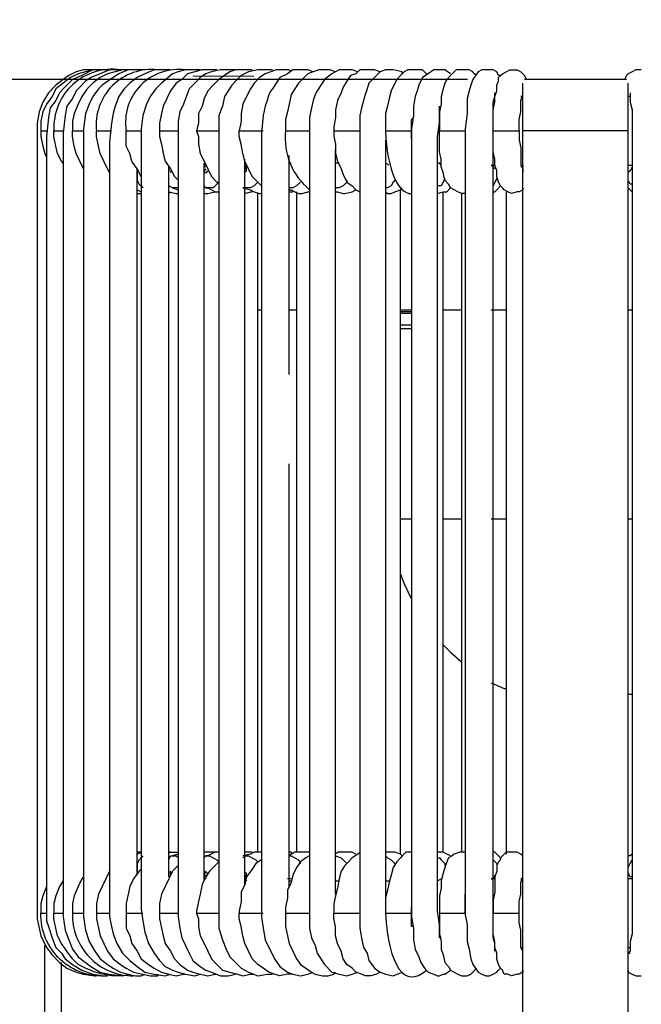
# Model space of a CAD drawing. Units: millimetres. Extents: x -18 to 49.5, y -34.5 to 10.7.
# Drawn here: x 29.2 to 40.7, y -10.1 to 8.2 of the extents above; entities that cross this region are included whole.
import ezdxf

# ---------------------------------------------------------------- set-up
doc = ezdxf.new("R2010")
doc.units = ezdxf.units.MM
doc.layers.add('PDF4_Geometry', color=7, linetype='Continuous')
doc.styles.get("Standard").update_dxf_attribs({"font": 'arial.ttf'})
doc.dimstyles.new('Dim Style', dxfattribs={"dimtxt": 2, "dimasz": 2, "dimexe": 2, "dimexo": 2, "dimgap": 0.5, "dimtad": 1, "dimdec": 0, "dimdsep": 46, "dimtxsty": 'Standard', "dimblk": 'ARCHTICK', "dimcen": 0.09, "dimadec": 0, "dimazin": 0, "dimtfac": 1, "dimtdec": 0, "dimtmove": 0, "dimatfit": 3, "dimldrblk": 'CLOSEDBLANK', "dimfxl": 1, "dimarcsym": 0})

# ---------------------------------------------------------------- blocks, each defined once
blk = doc.blocks.new('_ArchTick')
at = {"color": 0, "linetype": 'ByBlock', "const_width": 0.15}
blk.add_lwpolyline([(-0.5, -0.5), (0.5, 0.5)], dxfattribs=at)
blk = doc.blocks.new('*D8')
at = {"color": 0, "lineweight": -2, "transparency": 16777216}
for p, q in [((37.46, 7.063), (17.743, 7.063)), ((19.743, 7.063), (19.743, -18.883)), ((37.46, -18.883), (17.743, -18.883))]:
    blk.add_line(p, q, dxfattribs=at)
at = {"layer": 'Defpoints', "color": 0, "transparency": 16777216}
for p in [(39.46, 7.063), (19.743, -18.883), (39.46, -18.883)]:
    blk.add_point(p, dxfattribs=at)
at = {"color": 0, "lineweight": -2, "transparency": 16777216, "xscale": 2, "yscale": 2, "zscale": 2}
for p, rotation in [((19.743, 7.063), 90), ((19.743, -18.883), 270)]:
    blk.add_blockref('_ArchTick', p, dxfattribs=dict(at, rotation=rotation))
at = {"color": 0, "transparency": 16777216, "insert": (18.222, -5.91), "char_height": 2, "attachment_point": 5, "rotation": 90}
blk.add_mtext('26', dxfattribs=at)
blk = doc.blocks.new('_ClosedBlank')
at = {"color": 0, "linetype": 'ByBlock', "lineweight": -2}
for p, q in [((-1, 0.1667), (0, 0)), ((-1, 0.1667), (-1, -0.1667)), ((0, 0), (-1, -0.1667))]:
    blk.add_line(p, q, dxfattribs=at)

msp = doc.modelspace()

# ---------------------------------------------------------------- linework, layer by layer
at = {"layer": 'PDF4_Geometry', "color": 7, "lineweight": 25, "true_color": 0xffffff}
for points in [[(30.653, 7.239), (30.55, 7.239), (30.344, 7.239), (30.206, 7.204), (30.069, 7.134), (29.966, 7.063), (29.829, 6.957), (29.691, 6.816), (29.588, 6.64), (29.52, 6.464), (29.485, 6.252), (29.485, 5.935), (29.485, 5.653), (29.485, 5.336), (29.485, 5.018), (29.485, 4.49), (29.485, 3.926), (29.485, 1.916), (29.485, 0.788), (29.485, -0.34), (29.485, -1.327), (29.485, -2.491), (29.485, -3.689), (29.485, -4.958), (29.485, -6.227), (29.485, -7.532), (29.485, -8.342), (29.485, -8.484), (29.52, -8.66), (29.554, -8.801), (29.657, -9.013), (29.76, -9.153), (29.897, -9.294), (30.035, -9.4), (30.206, -9.471), (30.344, -9.506), (30.55, -9.541), (30.584, -9.541)], [(30.756, 7.239), (30.687, 7.239), (30.55, 7.239), (30.378, 7.204), (30.241, 7.169), (30.103, 7.098), (29.966, 6.992), (29.829, 6.887), (29.76, 6.746), (29.657, 6.605), (29.588, 6.464), (29.554, 6.287), (29.554, 6.146), (29.554, 6.111), (29.588, 6.111), (29.623, 6.111), (29.657, 6.111)], [(31.202, 7.239), (31.065, 7.239), (30.824, 7.239), (30.653, 7.169), (30.481, 7.098), (30.378, 7.028), (30.275, 6.922), (30.206, 6.852), (30.138, 6.71), (30.035, 6.569), (30, 6.393), (29.966, 6.076), (29.966, 5.759), (29.966, 5.406), (29.966, 5.054), (29.966, 3.961), (29.966, 2.022), (29.966, 1.141), (29.966, 0.295), (29.966, -0.551), (29.966, -1.362), (29.966, -2.35), (29.966, -3.301), (29.966, -4.359), (29.966, -5.417), (29.966, -6.51), (29.966, -7.602), (29.966, -7.814), (29.966, -8.025), (29.966, -8.237), (29.966, -8.448), (30, -8.695), (30.069, -8.871), (30.138, -9.048), (30.241, -9.189), (30.481, -9.365), (30.653, -9.471), (30.824, -9.506), (31.065, -9.541), (31.202, -9.506)], [(31.408, 7.239), (31.374, 7.239), (31.236, 7.239), (31.065, 7.239), (30.927, 7.204), (30.79, 7.169), (30.653, 7.098), (30.515, 6.992), (30.412, 6.887), (30.309, 6.746), (30.241, 6.605), (30.172, 6.429), (30.138, 6.287), (30.138, 6.111)], [(31.477, 7.239), (31.408, 7.239), (31.305, 7.239), (31.168, 7.239), (30.996, 7.169), (30.893, 7.098), (30.687, 6.957), (30.619, 6.887), (30.515, 6.746), (30.447, 6.605), (30.378, 6.429), (30.344, 6.146), (30.344, 5.864), (30.344, 5.618), (30.344, 5.3), (30.344, 5.018), (30.344, 3.926), (30.344, 1.987), (30.344, 1.141), (30.344, 0.295), (30.344, -0.551), (30.344, -1.362), (30.344, -2.35), (30.344, -3.301), (30.344, -4.359), (30.344, -5.417), (30.344, -6.474), (30.344, -7.602), (30.344, -7.814), (30.344, -8.025), (30.344, -8.237), (30.344, -8.448), (30.378, -8.695), (30.447, -8.907), (30.55, -9.083), (30.653, -9.224), (30.79, -9.33), (30.893, -9.4), (30.962, -9.436), (31.031, -9.471), (31.168, -9.506), (31.305, -9.541), (31.408, -9.541), (31.477, -9.506)], [(31.957, 7.239), (31.854, 7.239), (31.649, 7.239), (31.477, 7.169), (31.339, 7.098), (31.202, 6.992), (31.099, 6.887), (30.996, 6.746), (30.927, 6.569), (30.893, 6.429), (30.859, 6.252), (30.824, 5.9), (30.824, 5.512), (30.824, 5.054), (30.824, 4.56), (30.824, 4.031), (30.824, 1.987), (30.824, 0.788), (30.824, -0.305), (30.824, -1.327), (30.824, -2.173), (30.824, -3.019), (30.824, -3.901), (30.824, -4.782), (30.824, -5.699), (30.824, -6.65), (30.824, -7.637), (30.824, -7.955), (30.824, -8.202), (30.824, -8.448), (30.859, -8.625), (30.893, -8.765), (30.962, -8.942), (31.065, -9.118), (31.202, -9.259), (31.339, -9.365), (31.477, -9.471), (31.649, -9.506), (31.854, -9.541), (31.957, -9.506)], [(32.507, 7.239), (32.404, 7.239), (32.232, 7.239), (32.095, 7.204), (31.992, 7.169), (31.786, 6.992), (31.683, 6.887), (31.58, 6.746), (31.511, 6.605), (31.442, 6.393), (31.408, 6.146), (31.408, 5.9), (31.408, 5.653), (31.408, 5.406), (31.408, 5.159), (31.408, 4.595), (31.408, 4.031), (31.408, 1.987), (31.408, 0.823), (31.408, -0.305), (31.408, -1.327), (31.408, -2.314), (31.408, -3.301), (31.408, -4.359), (31.408, -5.417), (31.408, -6.51), (31.408, -7.673), (31.408, -7.884), (31.408, -8.096), (31.408, -8.307), (31.442, -8.519), (31.477, -8.73), (31.546, -8.942), (31.649, -9.118), (31.751, -9.259), (31.854, -9.365), (31.992, -9.436), (32.095, -9.471), (32.232, -9.506), (32.404, -9.541), (32.507, -9.506)], [(32.816, 7.239), (32.782, 7.239), (32.679, 7.239), (32.541, 7.239), (32.404, 7.204), (32.267, 7.169), (32.164, 7.063), (32.061, 6.992), (31.957, 6.852), (31.889, 6.71), (31.82, 6.569), (31.786, 6.429), (31.751, 6.252), (31.751, 6.111), (31.82, 6.111), (31.854, 6.111), (31.957, 6.111), (32.026, 6.111), (32.095, 6.111)], [(33.159, 7.239), (33.022, 7.239), (32.884, 7.239), (32.713, 7.204), (32.61, 7.169), (32.507, 7.098), (32.404, 6.992), (32.301, 6.887), (32.198, 6.605), (32.129, 6.464), (32.095, 6.287), (32.095, 6.006), (32.095, 5.759), (32.095, 5.477), (32.095, 5.159), (32.095, 4.595), (32.095, 4.031), (32.095, 1.987), (32.095, 0.823), (32.095, -0.305), (32.095, -1.327), (32.095, -2.314), (32.095, -3.301), (32.095, -4.359), (32.095, -5.417), (32.095, -6.51), (32.095, -7.673), (32.095, -7.955), (32.095, -8.202), (32.095, -8.448), (32.129, -8.66), (32.164, -8.836), (32.301, -9.118), (32.369, -9.259), (32.507, -9.365), (32.61, -9.436), (32.713, -9.471), (32.884, -9.541), (33.022, -9.541), (33.159, -9.506)], [(33.468, 7.239), (33.434, 7.239), (33.297, 7.239), (33.159, 7.239), (33.056, 7.204), (32.953, 7.134), (32.85, 7.063), (32.747, 6.957), (32.644, 6.852), (32.576, 6.71), (32.541, 6.569), (32.472, 6.429), (32.472, 6.252), (32.438, 6.111), (32.472, 6.006), (32.472, 5.864), (32.507, 5.688), (32.576, 5.547), (32.644, 5.406), (32.713, 5.265), (32.816, 5.159), (32.85, 5.159), (32.782, 5.089), (32.747, 5.054), (32.679, 5.054), (32.644, 5.054), (32.61, 5.054), (32.576, 5.089)], [(33.846, 7.239), (33.743, 7.239), (33.571, 7.239), (33.4, 7.204), (33.262, 7.134), (33.159, 7.028), (33.091, 6.957), (33.022, 6.852), (32.953, 6.746), (32.919, 6.569), (32.85, 6.393), (32.85, 6.076), (32.85, 5.759), (32.85, 5.371), (32.85, 5.018), (32.85, 3.926), (32.85, 1.987), (32.85, 1.141), (32.85, 0.295), (32.85, -0.551), (32.85, -1.362), (32.85, -2.35), (32.85, -3.301), (32.85, -4.324), (32.85, -5.417), (32.85, -6.474), (32.85, -7.567), (32.85, -7.849), (32.85, -8.166), (32.85, -8.448), (32.85, -8.66), (32.919, -8.871), (32.988, -9.048), (33.056, -9.189), (33.159, -9.294), (33.262, -9.4), (33.4, -9.471), (33.571, -9.541), (33.743, -9.506), (33.846, -9.506)], [(34.189, 7.204), (34.155, 7.239), (34.018, 7.239), (33.915, 7.239), (33.812, 7.204), (33.709, 7.169), (33.606, 7.098), (33.503, 6.992), (33.434, 6.887), (33.365, 6.746), (33.297, 6.605), (33.262, 6.429), (33.262, 6.287), (33.228, 6.111)], [(34.601, 7.204), (34.498, 7.239), (34.361, 7.239), (34.224, 7.239), (34.121, 7.169), (33.983, 7.098), (33.915, 6.992), (33.846, 6.887), (33.812, 6.852), (33.777, 6.781), (33.743, 6.675), (33.709, 6.569), (33.674, 6.393), (33.64, 6.076), (33.64, 5.759), (33.64, 5.371), (33.64, 5.018), (33.64, 3.89), (33.64, 2.938), (33.64, 1.987), (33.64, 1.141), (33.64, 0.295), (33.64, -0.551), (33.64, -1.362), (33.64, -2.314), (33.64, -3.266), (33.64, -4.324), (33.64, -5.381), (33.64, -6.439), (33.64, -7.532), (33.64, -7.849), (33.64, -8.131), (33.64, -8.448), (33.674, -8.66), (33.709, -8.871), (33.777, -9.013), (33.812, -9.083), (33.88, -9.224), (33.983, -9.365), (34.121, -9.471), (34.224, -9.506), (34.361, -9.541), (34.498, -9.506), (34.601, -9.471)], [(35.013, 7.204), (34.91, 7.239), (34.807, 7.239), (34.704, 7.239), (34.601, 7.204), (34.498, 7.169), (34.43, 7.098), (34.327, 6.992), (34.258, 6.887), (34.189, 6.781), (34.155, 6.605), (34.121, 6.464), (34.086, 6.323), (34.086, 6.146), (34.086, 6.111), (34.155, 6.111), (34.189, 6.111), (34.292, 6.111), (34.361, 6.111), (34.43, 6.111), (34.498, 6.111), (34.533, 6.111)], [(35.426, 7.204), (35.322, 7.239), (35.219, 7.239), (35.082, 7.239), (34.945, 7.169), (34.807, 7.063), (34.739, 6.957), (34.67, 6.852), (34.636, 6.781), (34.601, 6.675), (34.567, 6.534), (34.533, 6.358), (34.533, 6.076), (34.533, 5.723), (34.533, 5.371), (34.533, 5.018), (34.533, 3.89), (34.533, 1.951), (34.533, 1.105), (34.533, 0.259), (34.533, -0.551), (34.533, -1.362), (34.533, -2.314), (34.533, -3.266), (34.533, -4.324), (34.533, -5.381), (34.533, -6.439), (34.533, -7.532), (34.533, -7.814), (34.533, -8.131), (34.533, -8.413), (34.533, -8.66), (34.567, -8.836), (34.636, -8.977), (34.67, -9.118), (34.739, -9.224), (34.807, -9.33), (34.945, -9.471), (35.082, -9.506), (35.219, -9.541), (35.322, -9.506), (35.426, -9.471)], [(35.838, 7.204), (35.734, 7.239), (35.666, 7.239), (35.563, 7.239), (35.46, 7.239), (35.391, 7.169), (35.288, 7.134), (35.219, 7.028), (35.151, 6.922), (35.116, 6.816), (35.048, 6.675), (35.013, 6.499), (35.013, 6.358), (34.979, 6.182), (34.979, 6.111), (35.013, 6.111), (35.048, 6.111), (35.116, 6.111), (35.219, 6.111), (35.288, 6.111), (35.357, 6.111), (35.426, 6.111), (35.46, 6.111)], [(36.249, 7.169), (36.249, 7.204), (36.078, 7.239), (35.941, 7.239), (35.838, 7.204), (35.734, 7.098), (35.631, 6.992), (35.597, 6.887), (35.563, 6.781), (35.528, 6.675), (35.494, 6.534), (35.46, 6.393), (35.46, 6.076), (35.46, 5.759), (35.46, 5.406), (35.46, 5.054), (35.46, 3.961), (35.46, 1.987), (35.46, 1.141), (35.46, 0.295), (35.46, -0.551), (35.46, -1.362), (35.46, -2.314), (35.46, -3.266), (35.46, -4.324), (35.46, -5.381), (35.46, -6.474), (35.46, -7.602), (35.46, -7.884), (35.46, -8.166), (35.46, -8.448), (35.46, -8.66), (35.494, -8.836), (35.528, -9.013), (35.597, -9.118), (35.631, -9.259), (35.734, -9.4), (35.838, -9.471), (35.941, -9.506), (36.078, -9.541), (36.249, -9.471)], [(36.696, 7.169), (36.627, 7.239), (36.524, 7.239), (36.456, 7.239), (36.353, 7.239), (36.284, 7.204), (36.215, 7.134), (36.146, 7.063), (36.112, 6.992), (36.043, 6.852), (36.009, 6.71), (35.975, 6.569), (35.941, 6.429), (35.941, 6.287), (35.941, 6.111), (35.975, 6.111), (36.043, 6.111), (36.112, 6.111), (36.181, 6.111), (36.249, 6.111), (36.318, 6.111), (36.387, 6.111), (36.421, 6.111), (36.421, 6.182), (36.421, 6.323), (36.456, 6.358)], [(37.142, 7.169), (37.039, 7.239), (36.936, 7.239), (36.902, 7.239), (36.833, 7.239), (36.73, 7.169), (36.627, 7.098), (36.559, 6.957), (36.524, 6.852), (36.49, 6.746), (36.456, 6.569), (36.456, 6.393), (36.421, 6.146), (36.421, 5.864), (36.421, 5.583), (36.421, 5.3), (36.421, 5.018), (36.421, 3.926), (36.421, 1.987), (36.421, 1.141), (36.421, 0.295), (36.421, -0.551), (36.421, -1.362), (36.421, -2.314), (36.421, -3.266), (36.421, -4.324), (36.421, -5.381), (36.421, -6.474), (36.421, -7.567), (36.421, -7.849), (36.421, -8.131), (36.421, -8.448), (36.456, -8.66), (36.456, -8.871), (36.49, -9.048), (36.559, -9.189), (36.593, -9.294), (36.661, -9.4), (36.73, -9.471), (36.833, -9.506), (36.902, -9.541), (36.936, -9.541), (37.005, -9.506), (37.039, -9.506), (37.142, -9.436)], [(37.623, 7.134), (37.589, 7.169), (37.554, 7.204), (37.486, 7.239), (37.383, 7.239), (37.314, 7.239), (37.245, 7.239), (37.176, 7.169), (37.142, 7.134), (37.074, 7.063), (37.039, 6.992), (37.005, 6.887), (36.971, 6.746), (36.971, 6.605), (36.936, 6.464), (36.936, 6.323), (36.936, 6.146), (36.936, 6.111)], [(38.069, 7.134), (38.035, 7.134), (38.001, 7.204), (37.932, 7.239), (37.863, 7.239), (37.795, 7.239), (37.726, 7.239), (37.657, 7.204), (37.554, 7.063), (37.52, 6.957), (37.486, 6.852), (37.451, 6.71), (37.451, 6.429), (37.417, 6.146), (37.417, 5.864), (37.417, 5.583), (37.417, 5.265), (37.417, 4.736), (37.417, 4.172), (37.417, 2.092), (37.417, 1.176), (37.417, 0.295), (37.417, -0.551), (37.417, -1.327), (37.417, -2.491), (37.417, -3.654), (37.417, -4.923), (37.417, -6.157), (37.417, -7.461), (37.417, -7.884), (37.417, -8.237), (37.417, -8.413), (37.451, -8.589), (37.451, -8.765), (37.451, -8.907), (37.486, -9.048), (37.52, -9.224), (37.554, -9.33), (37.657, -9.471), (37.726, -9.506), (37.795, -9.541), (37.863, -9.541), (37.932, -9.506), (38.001, -9.471), (38.035, -9.436), (38.069, -9.4)], [(37.932, 6.111), (37.932, 6.182), (37.932, 6.358), (37.932, 6.499), (37.966, 6.64), (37.966, 6.746), (38.001, 6.852), (38.001, 6.957), (38.035, 7.028), (38.035, 7.098), (38.069, 7.134), (38.104, 7.169), (38.172, 7.204), (38.241, 7.239), (38.31, 7.239), (38.378, 7.239), (38.447, 7.204), (38.481, 7.169), (38.516, 7.134), (38.55, 7.063), (38.516, 7.134)], [(40.679, 7.239), (40.576, 7.239), (40.507, 7.204), (40.438, 7.169), (40.404, 7.134), (40.37, 7.063)], [(38.481, -17.72), (38.481, 6.111), (38.481, 6.287), (38.481, 6.429), (38.481, 6.569), (38.481, 6.71), (38.481, 6.816), (38.481, 6.922), (38.481, 6.992)], [(40.404, 7.063), (38.516, 7.063)], [(40.438, -18.672), (40.438, -18.636), (40.438, -18.566), (40.438, -18.46), (40.438, -18.354), (40.438, -18.213), (40.438, -18.037), (40.438, -17.896), (40.438, -17.72), (40.438, 6.111), (40.438, 6.287), (40.438, 6.429), (40.438, 6.569), (40.438, 6.71), (40.438, 6.816), (40.438, 6.922), (40.438, 6.992)], [(37.966, -9.083), (37.966, -9.048), (37.966, -8.942), (37.932, -8.836), (37.932, -8.73), (37.932, -8.625), (37.932, -8.378), (37.932, -8.096), (37.932, -7.779), (37.932, -7.461), (37.932, -6.933), (37.932, -6.333), (37.932, -4.288), (37.932, -3.407), (37.932, -2.526), (37.932, -1.715), (37.932, -0.939), (37.932, 0.153), (37.932, 1.246), (37.932, 2.41), (37.932, 3.573), (37.932, 4.772), (37.932, 5.089), (37.932, 5.406), (37.932, 5.688), (37.932, 5.97), (37.932, 6.252), (37.932, 6.393), (37.932, 6.499), (37.932, 6.64), (37.966, 6.746), (37.966, 6.816)], [(38.413, 6.111), (38.413, 6.182), (38.413, 6.323), (38.447, 6.464), (38.447, 6.569), (38.447, 6.675), (38.481, 6.781), (38.481, 6.816), (38.481, 6.852)], [(40.473, 6.816), (40.473, 6.781), (40.473, 6.71), (40.473, 6.64), (40.507, 6.499), (40.507, 6.358), (40.507, 6.217), (40.507, 5.9), (40.507, 5.583), (40.507, 5.265), (40.507, 4.913), (40.507, 3.82), (40.507, 1.846), (40.507, 0.718), (40.507, -0.34), (40.507, -1.327), (40.507, -2.491), (40.507, -3.724), (40.507, -4.958), (40.507, -6.227), (40.507, -7.567), (40.507, -8.272), (40.507, -8.448), (40.507, -8.625), (40.507, -8.765), (40.473, -8.907), (40.473, -9.013), (40.473, -9.083), (40.438, -9.118), (40.473, -9.118)], [(36.971, -8.836), (36.936, -8.836), (36.936, -8.73), (36.936, -8.589), (36.902, -8.342), (36.902, -8.061), (36.902, -7.779), (36.902, -7.496), (36.902, -7.214), (36.902, -6.086), (36.902, -5.134), (36.902, -4.183), (36.902, -3.372), (36.902, -2.526), (36.902, -1.68), (36.902, -0.904), (36.902, -0.023), (36.902, 0.788), (36.902, 1.74), (36.902, 2.692), (36.902, 3.644), (36.902, 4.666), (36.902, 5.547), (36.902, 5.759), (36.902, 6.006), (36.936, 6.252), (36.936, 6.429), (36.936, 6.569)], [(38.481, 6.746), (38.447, 6.746)], [(40.473, 6.746), (40.438, 6.746)], [(29.485, 6.111), (29.485, 6.041)], [(29.554, 6.111), (29.554, 6.006), (29.588, 5.829), (29.623, 5.688), (29.657, 5.618)], [(29.966, 5.512), (29.932, 5.547), (29.863, 5.688), (29.829, 5.829), (29.794, 6.006), (29.794, 6.111), (29.829, 6.111), (29.897, 6.111), (29.966, 6.111)], [(30.344, 5.406), (30.275, 5.547), (30.206, 5.688), (30.172, 5.829), (30.138, 6.006), (30.138, 6.111), (30.172, 6.111), (30.206, 6.111), (30.275, 6.111), (30.344, 6.111)], [(30.824, 5.336), (30.79, 5.406), (30.721, 5.547), (30.653, 5.688), (30.619, 5.829), (30.584, 6.006), (30.584, 6.111), (30.619, 6.111), (30.653, 6.111), (30.721, 6.111), (30.79, 6.111), (30.859, 6.111)], [(31.408, 5.265), (31.339, 5.406), (31.236, 5.547), (31.202, 5.688), (31.134, 5.829), (31.134, 6.006), (31.134, 6.111), (31.168, 6.111), (31.202, 6.111), (31.305, 6.111), (31.374, 6.111), (31.408, 6.111)], [(31.751, 6.111), (31.751, 6.006), (31.786, 5.864), (31.82, 5.688), (31.854, 5.547), (31.957, 5.406), (32.026, 5.265), (32.095, 5.195)], [(32.438, 6.111), (32.472, 6.111), (32.541, 6.111), (32.61, 6.111), (32.679, 6.111), (32.747, 6.111), (32.816, 6.111), (32.85, 6.111)], [(33.64, 5.089), (33.571, 5.159), (33.468, 5.265), (33.4, 5.406), (33.331, 5.547), (33.297, 5.688), (33.262, 5.864), (33.228, 6.006), (33.228, 6.111), (33.262, 6.111), (33.331, 6.111), (33.4, 6.111), (33.468, 6.111), (33.571, 6.111), (33.64, 6.111), (33.674, 6.111)], [(34.979, 6.111), (34.979, 6.006), (35.013, 5.864), (35.013, 5.688), (35.048, 5.547), (35.116, 5.406), (35.151, 5.3), (35.219, 5.159), (35.322, 5.089), (35.391, 5.018), (35.46, 4.983)], [(36.421, 5.97), (36.421, 6.006), (36.421, 6.111)], [(37.417, 4.948), (37.348, 4.948), (37.279, 4.983), (37.211, 5.018), (37.142, 5.054), (37.108, 5.124), (37.039, 5.195), (37.005, 5.336), (36.971, 5.441), (36.971, 5.583), (36.936, 5.723), (36.936, 5.864), (36.936, 6.041), (36.936, 6.111), (36.971, 6.111), (37.039, 6.111), (37.108, 6.111), (37.176, 6.111), (37.279, 6.111), (37.348, 6.111), (37.383, 6.111), (37.417, 6.111), (37.417, 6.041), (37.417, 5.9), (37.417, 5.794), (37.417, 5.759)], [(38.481, 5.054), (38.481, 5.018), (38.413, 4.983), (38.378, 4.983), (38.275, 4.948), (38.207, 4.983), (38.138, 5.018), (38.104, 5.054), (38.069, 5.089), (38.035, 5.159), (38.001, 5.265), (38.001, 5.371), (37.966, 5.477), (37.966, 5.583), (37.932, 5.723), (37.932, 5.864), (37.932, 6.041), (37.932, 6.111), (37.966, 6.111), (38.001, 6.111), (38.069, 6.111), (38.138, 6.111), (38.241, 6.111), (38.31, 6.111), (38.378, 6.111), (38.413, 6.111), (38.413, 6.076), (38.413, 5.935), (38.447, 5.794), (38.447, 5.688), (38.447, 5.583), (38.447, 5.477), (38.481, 5.406), (38.481, 5.371), (38.481, 5.336)], [(40.438, 6.111), (38.481, 6.111)], [(35.941, 5.935), (35.941, 5.9), (35.941, 5.653), (35.941, 5.406), (35.941, 4.56), (35.941, 3.573), (35.941, 2.621), (35.941, 1.704), (35.941, 0.788), (35.941, -0.058), (35.941, -0.904), (35.941, -1.715), (35.941, -2.526), (35.941, -3.372), (35.941, -4.218), (35.941, -6.157), (35.941, -7.285), (35.941, -7.567), (35.941, -7.849), (35.941, -8.131), (35.941, -8.378), (35.975, -8.378), (36.043, -8.378), (36.112, -8.378), (36.181, -8.378), (36.249, -8.378), (36.318, -8.378), (36.387, -8.378), (36.421, -8.378), (36.421, -8.307), (36.421, -8.272)], [(35.013, -8.025), (35.013, -7.955), (35.013, -7.673), (35.013, -7.356), (35.013, -7.073), (35.013, -5.981), (35.013, -5.064), (35.013, -4.112), (35.013, -3.301), (35.013, -2.491), (35.013, -1.68), (35.013, -0.904), (35.013, -0.058), (35.013, 0.718), (35.013, 1.599), (35.013, 2.515), (35.013, 3.432), (35.013, 4.384), (35.013, 5.124), (35.013, 5.759)], [(32.576, -7.779), (32.576, -7.461), (32.576, -7.179), (32.576, -6.086), (32.576, -5.099), (32.576, -4.183), (32.576, -3.337), (32.576, -2.526), (32.576, -1.68), (32.576, -0.904), (32.576, -0.093), (32.576, 0.682), (32.576, 1.528), (32.576, 2.41), (32.576, 3.291), (32.576, 4.172), (32.576, 4.877), (32.576, 5.512)], [(32.61, 5.477), (32.576, 5.477)], [(33.331, -7.849), (33.331, -7.637), (33.331, -7.391), (33.331, -6.827), (33.331, -6.227), (33.331, -4.218), (33.331, -3.055), (33.331, -1.962), (33.331, -0.939), (33.331, 0.048), (33.331, 1.07), (33.331, 2.128), (33.331, 3.185), (33.331, 4.313), (33.331, 5.054), (33.331, 5.583)], [(33.365, 5.477), (33.331, 5.477)], [(34.155, 1.599), (34.155, 2.515), (34.155, 3.432), (34.155, 4.384), (34.155, 5.124), (34.155, 5.653)], [(34.189, 5.512), (34.155, 5.512)], [(35.082, 5.512), (35.013, 5.512)], [(36.009, 5.477), (35.941, 5.512)], [(36.971, 5.477), (36.936, 5.512), (36.902, 5.512)], [(37.966, 5.406), (37.932, 5.441), (37.898, 5.477), (37.966, 5.477)], [(38.481, 5.477), (38.481, 5.441), (38.447, 5.441)], [(40.438, 5.477), (40.507, 5.477)], [(31.339, -7.673), (31.339, -7.214), (31.339, -6.086), (31.339, -5.099), (31.339, -4.147), (31.339, -3.337), (31.339, -2.491), (31.339, -1.68), (31.339, -0.904), (31.339, -0.093), (31.339, 0.647), (31.339, 1.493), (31.339, 2.374), (31.339, 3.256), (31.339, 4.172), (31.339, 4.877), (31.339, 5.406)], [(31.339, 5.371), (31.339, 5.3), (31.339, 5.23), (31.339, 5.195), (31.374, 5.124), (31.408, 5.089), (31.442, 5.054)], [(31.923, -7.708), (31.923, -7.179), (31.923, -6.051), (31.923, -5.099), (31.923, -4.147), (31.923, -3.337), (31.923, -2.491), (31.923, -1.68), (31.923, -0.904), (31.923, -0.093), (31.923, 0.647), (31.923, 1.493), (31.923, 2.374), (31.923, 3.256), (31.923, 4.172), (31.923, 4.877), (31.923, 5.441)], [(31.923, 5.406), (31.923, 5.371)], [(31.957, 5.371), (31.957, 5.336)], [(32.61, 5.441), (32.576, 5.441)], [(32.61, 5.406), (32.576, 5.371), (32.576, 5.336), (32.61, 5.336), (32.644, 5.371)], [(33.331, 5.336), (33.365, 5.371), (33.365, 5.406), (33.365, 5.441), (33.331, 5.441), (33.331, 5.406)], [(40.507, 5.441), (40.473, 5.371), (40.438, 5.336)], [(32.095, 5.054), (32.026, 5.054), (31.992, 5.054), (31.923, 5.089), (31.923, 5.124)], [(33.571, 5.159), (33.503, 5.089), (33.434, 5.054), (33.4, 5.054), (33.365, 5.054), (33.331, 5.054), (33.297, 5.054), (33.434, 5.018), (33.503, 4.983), (33.606, 4.948), (33.64, 4.948)], [(34.361, 5.159), (34.292, 5.089), (34.224, 5.054), (34.155, 5.054)], [(35.219, 5.195), (35.219, 5.159), (35.151, 5.089), (35.082, 5.054), (35.013, 5.054)], [(36.112, 5.195), (36.078, 5.159), (36.043, 5.089), (35.975, 5.054), (35.941, 5.054)], [(37.039, 5.23), (37.005, 5.159), (36.971, 5.089), (36.902, 5.089)], [(38.001, 5.23), (37.966, 5.159), (37.932, 5.089)], [(40.507, 5.124), (40.473, 5.124), (40.438, 5.195), (40.438, 5.265)], [(31.339, 5.018), (31.408, 4.983)], [(31.339, 4.948), (31.408, 4.948)], [(31.923, 4.948), (31.957, 4.983)], [(31.923, 4.983), (32.061, 4.948), (32.095, 4.948)], [(31.992, 5.054), (32.095, 5.018)], [(32.576, 4.948), (32.644, 4.948), (32.782, 4.983), (32.816, 4.983)], [(32.61, 5.054), (32.644, 5.054), (32.782, 4.983), (32.85, 4.983)], [(33.331, 4.948), (33.434, 4.983), (33.468, 4.983)], [(33.571, -7.25), (33.571, 4.948)], [(34.155, 5.018), (34.189, 5.018), (34.258, 4.983), (34.327, 4.948), (34.395, 4.948), (34.498, 4.983), (34.533, 4.983)], [(34.155, 4.983), (34.224, 4.983)], [(34.292, 4.983), (34.292, -7.25)], [(35.013, 4.983), (35.048, 4.983), (35.151, 4.948), (35.185, 4.948), (35.322, 4.983), (35.391, 5.018)], [(35.941, 4.983), (35.975, 4.948), (36.043, 4.948), (36.112, 4.983), (36.215, 5.018), (36.249, 5.054)], [(36.215, -7.285), (36.215, 5.018)], [(36.902, 4.948), (37.005, 4.983), (37.074, 4.983), (37.142, 5.054)], [(37.005, -7.25), (37.005, 4.983)], [(37.348, 4.948), (37.348, -7.25)], [(37.932, 4.983), (37.966, 4.983), (38.001, 5.018), (38.069, 5.089)], [(38.172, 4.983), (38.172, -7.285)], [(40.438, 5.054), (40.473, 5.018), (40.507, 4.983)], [(33.571, 2.797), (33.64, 2.797)], [(34.155, 2.797), (34.189, 2.797), (34.292, 2.797)], [(36.215, 2.797), (36.421, 2.797)], [(36.215, 2.762), (36.284, 2.762), (36.353, 2.762), (36.421, 2.762)], [(37.005, 2.797), (37.245, 2.797), (37.348, 2.797)], [(37.898, 2.797), (38.138, 2.797), (38.172, 2.797)], [(40.438, 2.797), (40.507, 2.797)], [(36.421, 2.727), (36.353, 2.727), (36.249, 2.727), (36.215, 2.727)], [(36.215, 2.515), (36.249, 2.515), (36.353, 2.515), (36.421, 2.515)], [(36.421, 2.445), (36.387, 2.445), (36.318, 2.445), (36.215, 2.445)], [(34.155, -7.919), (34.155, -7.673), (34.155, -7.356), (34.155, -7.073), (34.155, -5.981), (34.155, -5.064), (34.155, -4.112), (34.155, -3.301), (34.155, -2.491), (34.155, -1.68), (34.155, -0.904), (34.155, -0.058)], [(36.421, -1.08), (36.284, -1.08), (36.215, -1.08)], [(37.348, -1.08), (37.142, -1.08), (37.005, -1.08)], [(38.172, -1.08), (38.138, -1.08), (37.898, -1.08)], [(40.507, -1.08), (40.473, -1.08), (40.438, -1.08)], [(36.215, -2.103), (36.284, -2.279), (36.421, -2.561)], [(37.005, -3.407), (37.142, -3.548), (37.348, -3.724)], [(37.898, -4.112), (38.138, -4.218), (38.172, -4.218)], [(40.438, -4.324), (40.507, -4.324)], [(31.339, -7.285), (31.408, -7.25), (31.339, -7.25)], [(31.957, -7.25), (31.923, -7.25), (31.992, -7.25), (32.095, -7.25)], [(32.095, -7.285), (31.992, -7.32)], [(32.816, -7.25), (32.679, -7.25), (32.576, -7.25)], [(32.85, -7.25), (32.782, -7.25), (32.644, -7.32), (32.61, -7.32)], [(33.64, -7.25), (33.606, -7.25), (33.503, -7.25), (33.434, -7.285), (33.297, -7.32)], [(33.468, -7.25), (33.331, -7.25)], [(34.533, -7.25), (34.498, -7.25), (34.395, -7.25), (34.327, -7.25), (34.258, -7.25), (34.189, -7.285), (34.155, -7.32), (34.189, -7.32), (34.258, -7.356), (34.327, -7.391), (34.361, -7.461)], [(34.224, -7.285), (34.189, -7.25), (34.155, -7.25)], [(35.46, -7.25), (35.426, -7.285), (35.322, -7.356), (35.254, -7.426), (35.185, -7.496), (35.116, -7.602), (35.082, -7.743), (35.048, -7.919), (35.013, -8.061), (34.979, -8.202), (34.979, -8.378)], [(35.391, -7.285), (35.322, -7.25), (35.185, -7.25), (35.151, -7.25), (35.048, -7.25), (35.013, -7.285)], [(36.249, -7.32), (36.215, -7.285), (36.112, -7.25), (36.043, -7.25), (35.975, -7.25), (35.941, -7.25)], [(36.421, -7.25), (36.318, -7.25), (36.249, -7.32), (36.215, -7.356), (36.146, -7.426), (36.078, -7.532), (36.043, -7.673), (36.009, -7.814), (35.975, -7.955), (35.941, -8.096), (35.941, -8.272), (35.941, -8.378)], [(37.142, -7.32), (37.074, -7.285), (37.005, -7.25), (36.902, -7.25)], [(37.417, -7.25), (37.383, -7.25), (37.314, -7.25), (37.211, -7.285), (37.176, -7.32), (37.108, -7.356), (37.074, -7.426), (37.039, -7.532), (37.005, -7.637), (36.971, -7.779), (36.971, -7.919), (36.936, -8.061), (36.936, -8.202), (36.936, -8.342), (36.936, -8.378), (36.971, -8.378), (37.039, -8.378), (37.108, -8.378), (37.176, -8.378), (37.279, -8.378), (37.348, -8.378), (37.383, -8.378), (37.417, -8.378), (37.417, -8.307), (37.417, -8.166), (37.417, -8.061), (37.417, -8.025)], [(38.481, -7.32), (38.447, -7.285), (38.378, -7.25), (38.31, -7.25), (38.241, -7.25), (38.172, -7.25), (38.138, -7.285), (38.069, -7.356), (38.069, -7.391), (38.035, -7.426), (38.001, -7.496), (38.001, -7.602), (37.966, -7.708), (37.966, -7.849), (37.966, -7.99), (37.932, -8.131), (37.932, -8.272), (37.932, -8.378), (37.966, -8.378), (38.001, -8.378), (38.069, -8.378), (38.138, -8.378), (38.241, -8.378), (38.31, -8.378), (38.378, -8.378), (38.413, -8.378), (38.413, -8.307), (38.413, -8.166), (38.447, -8.025), (38.447, -7.919), (38.447, -7.814), (38.481, -7.708), (38.481, -7.673), (38.481, -7.637)], [(38.069, -7.391), (38.069, -7.356), (38.001, -7.285), (37.966, -7.25), (37.932, -7.25)], [(40.507, -7.285), (40.473, -7.32), (40.438, -7.32)], [(31.442, -7.32), (31.408, -7.356), (31.374, -7.391), (31.339, -7.461), (31.339, -7.496), (31.339, -7.567), (31.339, -7.602), (31.339, -7.637)], [(31.923, -7.391), (31.957, -7.32), (31.992, -7.32), (32.026, -7.32), (32.061, -7.32), (32.095, -7.356)], [(32.576, -7.356), (32.61, -7.32), (32.644, -7.32), (32.679, -7.32), (32.747, -7.356), (32.816, -7.391), (32.85, -7.426), (32.782, -7.496), (32.679, -7.602), (32.61, -7.708), (32.541, -7.849), (32.507, -8.025), (32.472, -8.166), (32.438, -8.342), (32.438, -8.378), (32.472, -8.484), (32.472, -8.625), (32.507, -8.801), (32.576, -8.942), (32.644, -9.083), (32.713, -9.224), (32.816, -9.33), (32.919, -9.436), (33.056, -9.471), (33.194, -9.506), (33.297, -9.541), (33.434, -9.506), (33.503, -9.506)], [(33.64, -7.356), (33.64, -7.391), (33.537, -7.461), (33.468, -7.567), (33.365, -7.708), (33.331, -7.849), (33.262, -7.99), (33.262, -8.166), (33.228, -8.342), (33.228, -8.378)], [(33.297, -7.356), (33.331, -7.32), (33.365, -7.32), (33.4, -7.32), (33.468, -7.356), (33.537, -7.391), (33.571, -7.426)], [(34.533, -7.32), (34.464, -7.356), (34.361, -7.426), (34.292, -7.532), (34.224, -7.673), (34.189, -7.814), (34.121, -7.955), (34.121, -8.096), (34.086, -8.272), (34.086, -8.378), (34.155, -8.378), (34.189, -8.378), (34.292, -8.378), (34.361, -8.378), (34.43, -8.378), (34.498, -8.378), (34.533, -8.378)], [(35.013, -7.32), (35.116, -7.356), (35.151, -7.391), (35.219, -7.461)], [(35.941, -7.32), (35.975, -7.356), (36.043, -7.391), (36.112, -7.461), (36.112, -7.496)], [(36.902, -7.356), (36.936, -7.356), (36.971, -7.391), (37.039, -7.461), (37.039, -7.496)], [(37.932, -7.391), (38.001, -7.461), (38.001, -7.532)], [(40.438, -7.532), (40.473, -7.461), (40.507, -7.391)], [(30.824, -7.602), (30.756, -7.743), (30.687, -7.884), (30.619, -8.025), (30.584, -8.202), (30.584, -8.378), (30.619, -8.378), (30.653, -8.378), (30.721, -8.378), (30.79, -8.378), (30.824, -8.378)], [(31.408, -7.567), (31.374, -7.602), (31.271, -7.743), (31.202, -7.884), (31.168, -8.025), (31.134, -8.202), (31.134, -8.342), (31.134, -8.378), (31.168, -8.378), (31.202, -8.378), (31.305, -8.378), (31.374, -8.378), (31.442, -8.378)], [(32.095, -7.496), (31.992, -7.602), (31.923, -7.743), (31.854, -7.884), (31.786, -8.025), (31.751, -8.202), (31.751, -8.342), (31.751, -8.378), (31.82, -8.378), (31.854, -8.378), (31.957, -8.378), (32.026, -8.378), (32.095, -8.378)], [(31.923, -7.637), (31.923, -7.673)], [(31.957, -7.637), (31.957, -7.602), (31.957, -7.637), (31.957, -7.673)], [(32.644, -7.637), (32.61, -7.637), (32.61, -7.602), (32.576, -7.637), (32.576, -7.673), (32.61, -7.673), (32.61, -7.708)], [(33.331, -7.673), (33.331, -7.708), (33.365, -7.708), (33.365, -7.673), (33.365, -7.637), (33.331, -7.637), (33.331, -7.602)], [(40.507, -7.708), (40.473, -7.708), (40.438, -7.637), (40.438, -7.602)], [(29.966, -7.779), (29.897, -7.884), (29.829, -8.061), (29.794, -8.202), (29.794, -8.378)], [(30.344, -7.708), (30.309, -7.743), (30.241, -7.884), (30.172, -8.061), (30.138, -8.202), (30.138, -8.378), (30.172, -8.378), (30.206, -8.378), (30.275, -8.378), (30.344, -8.378)], [(32.576, -7.708), (32.61, -7.743), (32.576, -7.743)], [(33.365, -7.743), (33.331, -7.743), (33.365, -7.779)], [(34.189, -7.743), (34.121, -7.743)], [(34.155, -7.779), (34.189, -7.779)], [(35.013, -7.779), (35.048, -7.779), (35.082, -7.779)], [(35.941, -7.779), (35.975, -7.779), (36.009, -7.779)], [(36.902, -7.779), (36.971, -7.743)], [(37.966, -7.743), (37.898, -7.743), (37.932, -7.743), (37.966, -7.708), (37.966, -7.673)], [(38.447, -7.743), (38.481, -7.743), (38.447, -7.743), (38.481, -7.743), (38.481, -7.708)], [(40.507, -7.743), (40.438, -7.743)], [(29.657, -7.884), (29.588, -8.061), (29.554, -8.202), (29.554, -8.378), (29.588, -8.378), (29.623, -8.378), (29.657, -8.378)], [(31.031, -9.506), (30.996, -9.541), (30.859, -9.541), (30.687, -9.506), (30.55, -9.471), (30.378, -9.4), (30.241, -9.33), (30.138, -9.224), (30.035, -9.083), (29.932, -8.942), (29.863, -8.801), (29.829, -8.66), (29.794, -8.484), (29.794, -8.378), (29.829, -8.378), (29.897, -8.378), (29.966, -8.378)], [(30.584, -8.378), (30.584, -8.484), (30.619, -8.66), (30.653, -8.801), (30.721, -8.942), (30.79, -9.083), (30.893, -9.224), (31.031, -9.33), (31.134, -9.4), (31.271, -9.471), (31.442, -9.506), (31.58, -9.541), (31.717, -9.541), (31.717, -9.506)], [(31.134, -8.378), (31.134, -8.484), (31.134, -8.66), (31.202, -8.801), (31.236, -8.942), (31.339, -9.083), (31.408, -9.224), (31.546, -9.33), (31.649, -9.4), (31.786, -9.471), (31.923, -9.506), (32.061, -9.541), (32.198, -9.506), (32.232, -9.506)], [(31.751, -8.378), (31.751, -8.484), (31.786, -8.66), (31.82, -8.801), (31.854, -8.942), (31.957, -9.083), (32.026, -9.224), (32.129, -9.33), (32.267, -9.436), (32.369, -9.471), (32.507, -9.506), (32.644, -9.541), (32.782, -9.506), (32.816, -9.506)], [(32.438, -8.378), (32.472, -8.378), (32.541, -8.378), (32.61, -8.378), (32.679, -8.378), (32.747, -8.378), (32.816, -8.378), (32.85, -8.378)], [(34.224, -9.506), (34.121, -9.506), (33.983, -9.541), (33.88, -9.506), (33.777, -9.471), (33.674, -9.4), (33.571, -9.33), (33.468, -9.224), (33.4, -9.083), (33.331, -8.942), (33.297, -8.801), (33.262, -8.625), (33.228, -8.484), (33.228, -8.378), (33.262, -8.378), (33.331, -8.378), (33.4, -8.378), (33.468, -8.378), (33.571, -8.378), (33.64, -8.378), (33.674, -8.378)], [(34.086, -8.378), (34.086, -8.484), (34.086, -8.625), (34.121, -8.801), (34.155, -8.942), (34.224, -9.083), (34.292, -9.224), (34.361, -9.33), (34.464, -9.4), (34.567, -9.471), (34.636, -9.506), (34.773, -9.541), (34.876, -9.541), (34.979, -9.506), (35.013, -9.471)], [(35.838, -9.471), (35.769, -9.506), (35.666, -9.541), (35.563, -9.541), (35.494, -9.506), (35.391, -9.471), (35.322, -9.4), (35.219, -9.33), (35.151, -9.224), (35.116, -9.083), (35.048, -8.942), (35.013, -8.801), (35.013, -8.625), (34.979, -8.484), (34.979, -8.378), (35.013, -8.378), (35.048, -8.378), (35.116, -8.378), (35.219, -8.378), (35.288, -8.378), (35.357, -8.378), (35.426, -8.378), (35.46, -8.378)], [(36.456, -8.625), (36.421, -8.625), (36.421, -8.484), (36.421, -8.378)], [(36.936, -8.378), (36.936, -8.448), (36.936, -8.625), (36.936, -8.765), (36.971, -8.907), (36.971, -9.048), (37.005, -9.153), (37.039, -9.294), (37.108, -9.365), (37.142, -9.436), (37.211, -9.471), (37.279, -9.506), (37.348, -9.541), (37.451, -9.541), (37.52, -9.506), (37.554, -9.471), (37.623, -9.4)], [(38.447, -9.471), (38.481, -9.471), (38.481, -9.436), (38.481, -9.471), (38.413, -9.506), (38.378, -9.506), (38.275, -9.541), (38.207, -9.506), (38.138, -9.506), (38.104, -9.436), (38.069, -9.4), (38.035, -9.33), (38.001, -9.224), (38.001, -9.118), (37.966, -9.013), (37.966, -8.907), (37.932, -8.765), (37.932, -8.625), (37.932, -8.448), (37.932, -8.378)], [(38.481, -9.153), (38.481, -9.118), (38.481, -9.083), (38.447, -9.013), (38.447, -8.907), (38.447, -8.801), (38.447, -8.695), (38.413, -8.554), (38.413, -8.413), (38.413, -8.378)], [(29.932, -17.72), (29.623, -17.72), (29.623, -8.977)], [(38.447, -9.013), (38.481, -9.013)], [(40.438, -9.013), (40.473, -9.013)], [(38.481, -18.39), (30.55, -18.39), (30.447, -18.354), (30.309, -18.319), (30.206, -18.284), (30.103, -18.178), (30.035, -18.073), (29.966, -17.967), (29.932, -17.861), (29.932, -17.72), (29.932, -9.294)], [(40.438, -9.436), (40.438, -9.471), (40.507, -9.506), (40.576, -9.541), (40.679, -9.541)]]:
    msp.add_lwpolyline(points, dxfattribs=at)
msp.add_lwpolyline([(30.893, 7.239), (30.721, 7.239), (30.515, 7.239), (30.309, 7.134), (30.138, 7.063), (30.035, 6.957), (29.966, 6.887), (29.897, 6.816), (29.829, 6.675), (29.726, 6.534), (29.691, 6.358), (29.657, 6.006), (29.657, 5.688), (29.657, 5.336), (29.657, 4.983), (29.657, 3.89), (29.657, 1.951), (29.657, 1.105), (29.657, 0.295), (29.657, -0.551), (29.657, -1.362), (29.657, -2.314), (29.657, -3.266), (29.657, -4.324), (29.657, -5.381), (29.657, -6.439), (29.657, -7.532), (29.657, -7.955), (29.657, -8.378), (29.657, -8.519), (29.691, -8.625), (29.76, -8.836), (29.829, -9.013), (29.932, -9.118), (30, -9.224), (30.138, -9.33), (30.309, -9.436), (30.515, -9.506), (30.721, -9.541), (30.79, -9.541, -0.448842), (29.554, -8.378)], format="xyb", dxfattribs=at)
at = {"layer": 'PDF4_Geometry', "color": 7, "lineweight": 18, "true_color": 0xffffff}
msp.add_lwpolyline([(32.367, 7.125), (33.497, 7.125)], dxfattribs=at)
at = {"layer": 'PDF4_Geometry', "color": 7, "lineweight": 25, "true_color": 0xffffff}
for centre, radius, start, end in [((30.873, 6.171), 1.08, 81.6157, 183.1519), ((31.601, 6.222), 1.024, 83.5144, 186.2336), ((32.103, 6.266), 0.982, 82.4265, 189.0949), ((35.313, 5.975), 1.234, 173.653, 230.7717), ((31.265, -8.413), 1.128, 178.2043, 270.2929)]:
    msp.add_arc(centre, radius, start, end, dxfattribs=at)
for centre, major_axis, ratio, start_param, end_param in [((36.557, 6.663), (0.162, 1.715), 0.348579, 1.931503, 3.185093), ((36.948, -6.497), (0.561, 3.056), 0.277119, 2.283387, 3.475587)]:
    msp.add_ellipse(centre, major_axis=major_axis, ratio=ratio, start_param=start_param, end_param=end_param, dxfattribs=at)

# ---------------------------------------------------------------- dimensions: what is measured, and where the dimension line sits
dim = msp.add_linear_dim(base=(19.743, -18.883), p1=(39.46, 7.063), p2=(39.46, -18.883), angle=90, dimstyle='Dim Style')
dim.commit()
dim.dimension.update_dxf_attribs({"geometry": '*D8', "text_midpoint": (18.222, -5.91)})

doc.saveas('drawing.dxf')
